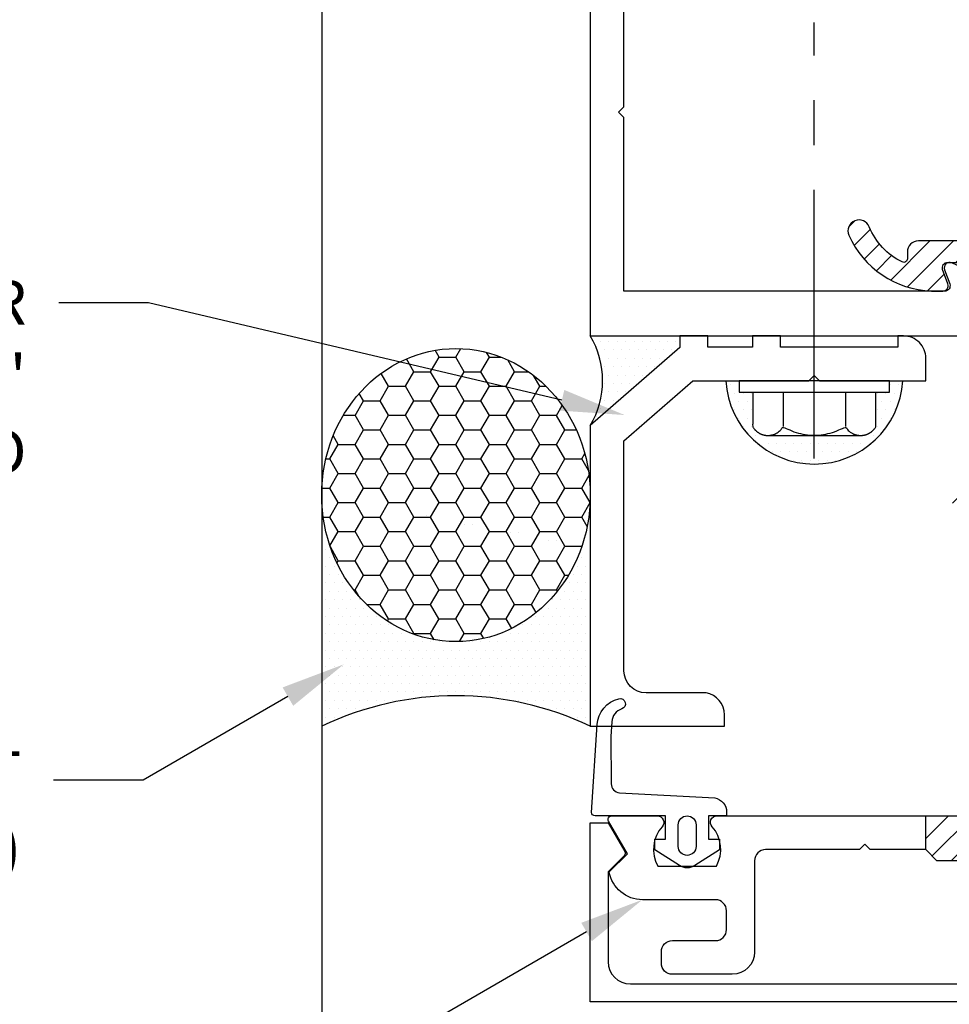
# Model space of a CAD drawing. Units: inches. Extents: x -11 to 11.4, y 0 to 17.
# Drawn here: x -2.8 to -0.2, y 8 to 10.8 of the extents above; entities that cross this region are included whole.
import ezdxf
from ezdxf import colors
from ezdxf.entities.mleader import LeaderData, LeaderLine
from ezdxf.math import Vec2, Vec3

# ---------------------------------------------------------------- set-up
doc = ezdxf.new("R2010")
doc.units = ezdxf.units.IN
doc.header["$MEASUREMENT"] = 0
doc.linetypes.add('CENTER2', pattern=[1.125, 0.75, -0.125, 0.125, -0.125])
for name, color, linetype in [('Extrusion', 1, 'Continuous'), ('Fastener', 7, 'Continuous'), ('Gasket', 7, 'Continuous'), ('Machining', 30, 'Continuous'), ('Misc', 7, 'Continuous'), ('Sealant', 3, 'Continuous'), ('Text', 6, 'Continuous')]:
    doc.layers.add(name, color=color, linetype=linetype)
doc.styles.get("Standard").update_dxf_attribs({"font": 'arial.ttf'})

# ---------------------------------------------------------------- blocks, each defined once
blk = doc.blocks.new('ww162')
at = {"linetype": 'ByBlock'}
blk.add_lwpolyline([(-1.190665807537318, -0.224000000000002), (-1.062500000000074, -0.224000000000002, -0.6505076176177355), (-1.049160714285788, -0.2540856715424795, 0.3250970185362843), (-1.061021378216271, -0.364000000000002), (-0.8979786217838772, -0.364000000000002, 0.3250970185362843), (-0.9098392857143598, -0.2540856715424795, -0.6505076176177356), (-0.896500000000074, -0.224000000000002), (0.8965000000000669, -0.2240000000000023, -0.6505076176177356), (0.9098392857143527, -0.2540856715424799, 0.3250970185362843), (0.8979786217838701, -0.3640000000000023), (1.061021378216264, -0.3640000000000024, 0.3250970185362843), (1.049160714285782, -0.2540856715424799, -0.6505076176177355), (1.062500000000067, -0.2240000000000024), (1.190665807537311, -0.224000000000002, -0.5773502691896617), (1.199182468035701, -0.2387512886940311), (1.146499999999994, -0.3300000000000001), (1.196999999999996, -0.3805000000000014, -0.3634286884592797), (1.10445946833954, -0.4579999999999949), (0.9004999999999921, -0.4579999999999984, 0.4142135623730925), (0.8694999999999915, -0.488999999999999), (0.8694999999999915, -0.5410000000000004, 0.414213562373095), (0.9004999999999921, -0.572000000000001), (1.020499999999991, -0.572000000000001, -0.4142135623731118), (1.051499999999992, -0.6030000000000015), (1.051499999999992, -0.6350000000000016, -0.4142135623730948), (1.020499999999991, -0.6660000000000004), (0.8534999999999933, -0.6660000000000021, -0.414213562373095), (0.7914999999999939, -0.604000000000001), (0.7914999999999921, -0.349000000000002, 0.4142135623730929), (0.7604999999999915, -0.3180000000000014), (0.497999999999994, -0.3179999999999996), (0.4829999999999934, -0.302999999999999), (0.4679999999999929, -0.3179999999999996), (0.3129999999999953, -0.3179999999999996), (0.2819999999999983, -0.3490000000000038), (0.01499999999999702, -0.3490000000000002), (-3.552713678800501e-15, -0.3339999999999996), (-0.01500000000000412, -0.3490000000000002), (-0.2820000000000089, -0.3490000000000002), (-0.3130000000000024, -0.3179999999999996), (-0.4680000000000035, -0.3179999999999996), (-0.4830000000000041, -0.302999999999999), (-0.4980000000000011, -0.3179999999999996), (-0.7604999999999968, -0.3179999999999996, 0.4142135623730929), (-0.7914999999999974, -0.3490000000000002), (-0.7914999999999992, -0.604000000000001, -0.414213562373095), (-0.8535000000000004, -0.6660000000000021), (-1.020499999999998, -0.6659999999999986, -0.4142135623730946), (-1.051499999999999, -0.6350000000000016), (-1.051500000000001, -0.6030000000000015, -0.4142135623731117), (-1.020499999999998, -0.572000000000001), (-0.9004999999999992, -0.572000000000001, 0.414213562373095), (-0.8694999999999995, -0.5410000000000004), (-0.8694999999999986, -0.4889999999999972, 0.4142135623730924), (-0.9004999999999983, -0.4579999999999966), (-1.104459468339546, -0.4579999999999949, -0.3634286884592709), (-1.197000000000004, -0.3805000000000014), (-1.146500000000001, -0.3300000000000001), (-1.199182468035709, -0.2387512886940311, -0.5773502691896031)], format="xyb", close=True, dxfattribs=at)
blk = doc.blocks.new('ww110')
at = {"linetype": 'ByBlock'}
blk.add_lwpolyline([(-1.155414704818656, -0.3354147048186471), (-1.20000000000001, -0.3800000000000008), (-1.20000000000001, -0.631000000000002, 0.4142135623730909), (-1.138000000000009, -0.6930000000000014), (1.137999999999991, -0.6930000000000014, 0.414213562373095), (1.19999999999999, -0.631000000000002), (1.199999999999992, -0.3800000000000008), (1.155414704818639, -0.3354147048186471, -0.3389021797456729), (1.153815633190654, -0.3233607982482476), (1.199999999999992, -0.2430000000000003), (1.249999999999993, -0.2430000000000003), (1.249999999999993, -0.7430000000000003), (-1.250000000000007, -0.7430000000000003), (-1.250000000000007, -0.2430000000000003), (-1.20000000000001, -0.2430000000000003), (-1.153815633190671, -0.3233607982482476, -0.3389021797456729)], format="xyb", close=True, dxfattribs=at)
blk = doc.blocks.new('ru641')
at = {"ltscale": 0.75}
blk.add_lwpolyline([(-0.9267219232011641, 0.5760411492834681), (-1.093999998067474, 0.5760411499561602, -0.4142135623730876), (-1.155999998067475, 0.6380411499561593), (-1.155999998067482, 1.280120758001621), (-0.9636502573600545, 1.447685315289951), (-0.6394999980674854, 1.447685315289951), (-0.6244999980674848, 1.462685315289953), (-0.6094999980674807, 1.447685315289951), (-0.3129999980674825, 1.447685315289952), (-0.3129999980674825, 1.510685315289951, 0.4142135623731169), (-0.3749999980674836, 1.572685315289951), (-0.3909999980674854, 1.572685315289951), (-0.3909999980674854, 1.541685315289951), (-0.7189999980674848, 1.541685315289952), (-0.7189999980674848, 1.572685315289952), (-0.7969999980674842, 1.572685315289952), (-0.7969999980674842, 1.541685315289952), (-0.9219999980674842, 1.541685315289952), (-0.9219999980674842, 1.572685315289952), (-0.9999999980674836, 1.57268531528995), (-0.9999999980674836, 1.540685315289951), (-1.249999998067477, 1.322899010156327), (-1.249999998067477, 0.4828990101563273), (-0.8749999980674765, 0.4828990101563273), (-0.8749999980674765, 0.5148990101563278, 0.3662336278373081)], format="xyb", close=True, dxfattribs=at)
blk = doc.blocks.new('GP50028_BF')
at = {"linetype": 'ByBlock'}
for points in [[(0.3563676113753331, -0.2103593022305716), (0.3152929668254174, -0.2130682597743672), (0.1829503257898963, -0.2121745384320803, -0.3961595285491062), (0.1581573355870347, -0.1885563635546035), (0.1434405663062606, 0.07740265674087965, 0.3622366453950889), (0.1040913905999119, 0.1102153293229549), (0.0931997340420807, 0.1102152763713207), (0.09319997817563319, 0.05999928532892795), (0.02820020151200708, 0.05999896932149085), (0.02820005566191952, 0.08999896932116513), (-0.001799944337726345, 0.08999882347108468), (-0.04551490198608832, 0.02152253211557564, 0.2919871984546849), (-0.04551469270170827, -0.02152531022993998), (-0.001799069237208073, -0.09000117652679762), (0.02820093076243779, -0.09000103067671006), (0.02820078491235023, -0.06000103067709261), (0.09320056306649604, -0.06000071466965551), (0.09320314319620593, -0.2568409668947851, 0.4142078656384052), (0.103203191809925, -0.2668407237788841), (0.3483881928033838, -0.2509724604456736, 0.3237865257132709), (0.420588658518767, -0.1911244662889189, 0.9701778962744517), (0.3917924746450794, -0.1827605356881605, -0.3071444301007309)], [(0.00820061475417333, -0.02500112791086906), (0.06820061475343664, -0.02500083621070104, 0.9999999999999999), (0.06820037166995974, 0.02499916378872058), (0.008200371670696427, 0.02499887208854545, 0.9999999999999821)]]:
    blk.add_lwpolyline(points, format="xyb", close=True, dxfattribs=at)
blk = doc.blocks.new('ru634')
at = {"color": 1, "linetype": 'ByBlock'}
blk.add_lwpolyline([(1.250042883316318, 6.256999999868639), (1.250042883316318, 1.115999999999998), (0.1250894913862837, 1.116), (0.1250894913862837, 1.226185969315962, -0.2914676377998446), (0.1611746425922362, 1.282829642953798), (0.2404455036739108, 1.31979630974576, -0.6681954301081056), (0.2608803278187324, 1.301071171848532), (0.2463420327627688, 1.261130656224147, 0.520575032388654), (0.2604372931970289, 1.241), (1.156042883316324, 1.240999999999998), (1.156042883316324, 1.726000841720362), (1.17104204159596, 1.740999999999998), (1.156042883316324, 1.755999158279577), (1.156042883316324, 2.676066620170459)], format="xyb", dxfattribs=at)
blk = doc.blocks.new('RU633')
blk.add_lwpolyline([(-0.0178119938982686, 1.381514265398655), (0.3336567360986518, 1.381514265398749, -0.4142140088364492), (0.3646567360986221, 1.350514218144809), (0.3646567071382876, 1.331515372530742, 0.5542418908780673), (0.379038624949823, 1.322526616999891, 0.1846965845724997), (0.470779421774461, 1.420622682398356, -0.9999999999999735), (0.5282022651072626, 1.397242839294375, -0.2852850483833304), (0.2970087829824539, 1.241516645492549), (0.2657424468156879, 1.241516645492577, -0.5205670505520428), (0.2516470575039254, 1.261646947642486), (0.2661101483832287, 1.301383963248792, 0.5205670505523307), (0.2520147590714661, 1.321514265398729), (0.04118800610177153, 1.321514265398672, 0.4142135623735113)], format="xyb")
blk = doc.blocks.new('ru632')
at = {"linetype": 'ByBlock'}
blk.add_blockref('RU633', (0, 0), dxfattribs=at)
at = {"ltscale": 0.75, "flags": 1}
for tag, p in [('RU-633', (-0.906154305622664, 6.389318700479436)), ('16.6MM_420800', (0.3863269549097481, 0.4205404567164912)), ('RU-648', (0.4282955961193409, -0.1155011636034864))]:
    blk.add_attdef(tag, p, '', height=0.125, dxfattribs=at)
blk = doc.blocks.new('FS322_BF')
at = {"linetype": 'ByBlock', "extrusion": (0, 0, -1)}
for p, q in [((-0.1528082984747456, 0.1295000000000002), (-0.1528082984747456, -0.1295000000000002)), ((-0.03199999999999648, 0.08699999999999619), (-0.1280000000000001, 0.08699999999999619)), ((-0.03199999999999648, -0.08699999999999619), (-0.1280000000000001, -0.08699999999999619))]:
    blk.add_line(p, q, dxfattribs=at)
at = {"linetype": 'CENTER2'}
blk.add_line((-0.2169841756530273, 2.281996813735532e-11), (0.9999999999999982, -1.051674303198524e-10), dxfattribs=at)
at = {"linetype": 'ByBlock', "extrusion": (0, 0, -1)}
blk.add_lwpolyline([(0, -0.2100000000000009), (0, 0.2100000000000009), (0.03199999999999648, 0.2100000000000009), (0.03199999999999648, -0.2100000000000009)], close=True, dxfattribs=at)
at = {"linetype": 'ByBlock'}
blk.add_rational_spline([(-0.03199999999999648, 0.1719999999999899), (-0.0799999999999983, 0.1719999999999899), (-0.1280000000000001, 0.1719999999999899), (-0.1528082984747474, 0.1579906079201425), (-0.1528082984747474, 0.1295000000000002), (-0.1528082984747474, 0.1010093920798569), (-0.1279999999999983, 0.08699999999999974), (-0.1799703894433078, -2.398081733190338e-14), (-0.1280000000000001, -0.0870000000000104), (-0.1528082984747474, -0.1010093920798596), (-0.1528082984747474, -0.1295000000000019), (-0.1528082984747457, -0.1579906079201443), (-0.1279999999999983, -0.1720000000000006), (-0.0799999999999983, -0.1720000000000041), (-0.03199999999999648, -0.1720000000000041)], [1, 1, 1, 0.8636317680035764, 1, 0.8636317680035764, 1, 0.8584908944196292, 1, 0.8636317680035861, 1, 0.8636317680035861, 1, 1, 1], degree=2, knots=[0, 0, 0, 1, 1, 2.056732760905287, 2.056732760905287, 3.113465521810575, 3.113465521810575, 4.190418823787919, 4.190418823787919, 5.247151584693167, 5.247151584693167, 6.303884345598417, 6.303884345598417, 7.303884345598417, 7.303884345598417, 7.303884345598417], dxfattribs=at)

msp = doc.modelspace()

# ---------------------------------------------------------------- hatches: boundary and pattern name
at = {"layer": 'Machining'}
h = msp.add_hatch(dxfattribs=at)
h.set_pattern_fill('ANSI31', color=256, scale=0.375)
h.set_pattern_definition([(45, (259.2454989888193, 2.549457468776632), (-0.03314563036811941, 0.03314563036811942), [])])
edge = h.paths.add_edge_path()
edge.add_line((0.3750000000000284, 9.890581033956648), (0.3750000000000284, 10.01558103395665))
edge.add_line((0.3750000000000284, 10.01558103395665), (0.0638119952258478, 10.01558103395665))
edge.add_arc((0.0638119952258478, 10.03058103395663), 0.01499999999998636, 179.9999999999457, 270, ccw=False)
edge.add_line((0.04881199522586144, 10.03058103395665), (0.04881199522586144, 10.12509529935531))
edge.add_arc((0.01781199522591237, 10.12509529935531), 0.03099999999994907, 360, 450.000000000105)
edge.add_line((0.01781199522585553, 10.15609529935531), (-0.33365673477104, 10.1560952993554))
edge.add_arc((-0.3336567347710968, 10.12509529935537), 0.03100000000003345, 449.999999999895, 540.0000873370778)
edge.add_line((-0.3646567347710459, 10.12509525210146), (-0.3646567058106882, 10.10609640648739))
edge.add_arc((-0.3746566590737359, 10.10609639124422), 0.009999953263059318, 244.0110050857873, 360.0000873373507, ccw=False)
edge.add_arc((-0.2966557777607193, 10.26609989117552), 0.1880034854636175, 202.154185153862, 244.0110050857832, ccw=False)
edge.add_arc((-0.4994907653991447, 10.18351360638678), 0.03100000000061972, 382.1541851538686, 562.1534331565869)
edge.add_arc((-0.2872466756159895, 10.28007043246472), 0.2641531999596147, 204.1914579987976, 267.8820817930778)
edge.add_line((-0.2970087816548528, 10.0160976794492), (-0.2657424454880868, 10.01609767944923))
edge.add_arc((-0.2657424454880868, 10.03109767944923), 0.01499999999999702, 270, 380.0000000001294)
edge.add_line((-0.2516470561763242, 10.03622798159914), (-0.2661101470556275, 10.07596499720544))
edge.add_arc((-0.2520147577438649, 10.08109529935535), 0.01499999999998309, 90, 200.0000000001135, ccw=False)
edge.add_line((-0.2520147577438649, 10.09609529935538), (-0.04118800477417039, 10.09609529935532))
edge.add_arc((-0.04118800477417039, 10.08609529935533), 0.00999999999999357, 359.99999999985243, 450, ccw=False)
edge.add_line((-0.03118800477417949, 10.08609529935531), (-0.03118800477417949, 9.900701292690298))
edge.add_line((-0.03118800477417949, 9.900701292690298), (0.1020161791887801, 9.82379582122219))
edge.add_line((0.1020161791887801, 9.82379582122219), (0.1020161791887801, 9.711857382988285))
edge.add_arc((0.07101617918877423, 9.711857382988285), 0.03100000000000591, 270, 360, ccw=False)
edge.add_line((0.07101617918877423, 9.680857382988284), (-0.1387197160347853, 9.680857382988286))
edge.add_arc((-0.1387197160347853, 9.618857382988274), 0.06200000000001094, 450, 539.9999999999927)
edge.add_line((-0.2007197160347971, 9.618857382988283), (-0.2007197160347971, 9.508885776508334))
edge.add_arc((-0.2125302762662216, 9.508885776508334), 0.01181056023142446, 280.90075993095815, 360, ccw=False)
edge.add_arc((-0.2080633603623312, 9.485691067899623), 0.01181035941909133, 460.9007599311599, 520.0000000001429)
edge.add_line((-0.2191614679573206, 9.48973044872085), (-0.2393797223735135, 9.434186565064886))
edge.add_arc((-0.2282811370402271, 9.430146623902), 0.01181099999999173, 519.998238326901, 634.9982383270739)
edge.add_line((-0.2272521023339493, 9.418380536677565), (-0.1367801022093147, 9.442667211885501))
edge.add_arc((-0.1378091369155925, 9.454433299110104), 0.01181100000015648, 274.9982383270033, 314.9982383266217)
edge.add_line((-0.1294577555146645, 9.446081404133524), (-0.1151363567031183, 9.460401922292155))
edge.add_arc((-0.120703944303699, 9.465969852276448), 0.007874000000007752, 314.9982383269127, 434.9982383267934)
edge.add_line((-0.1186657692910842, 9.473575489568484), (-0.123126044044426, 9.474770763574119))
edge.add_arc((-0.120068781525589, 9.486179219512021), 0.01181099999983728, 194.9982383262773, 254.9982383270017, ccw=False)
edge.add_line((-0.1314774254452402, 9.483122658550561), (-0.1490524830038282, 9.542535522966144))
edge.add_arc((-0.1377266265771766, 9.545885850888496), 0.01181099999933999, 179.9999999991081, 196.4788664536586, ccw=False)
edge.add_line((-0.1495376265765174, 9.545885850888679), (-0.1495376265765174, 9.554848459079578))
edge.add_arc((-0.1377266265764945, 9.554848459079578), 0.01181100000002289, 401.8103148957303, 540, ccw=False)
edge.add_arc((-0.1201198273216448, 9.570596459079564), 0.01181100000000145, 221.8103148957271, 270)
edge.add_line((-0.1201198273216448, 9.558785459079564), (0.1202055912991966, 9.558785459079564))
edge.add_arc((0.1202055912991966, 9.570596459079695), 0.01181100000013036, 270, 318.1896851039879)
edge.add_arc((0.1378123905541031, 9.554848459079533), 0.01181100000003164, 360.00000000021544, 498.1896851041091, ccw=False)
edge.add_line((0.1496233905540691, 9.554848459079578), (0.1496233905540691, 9.545885850888679))
edge.add_arc((0.1378123905533641, 9.545885850888679), 0.01181100000070501, 343.5211335473221, 360, ccw=False)
edge.add_line((0.14913824698138, 9.542535522966135), (0.1315631894228488, 9.48312265855055))
edge.add_arc((0.119702557593456, 9.486631179628144), 0.01236868253066282, 286.48238979966743, 343.52113354635367, ccw=False)
edge.add_line((0.1232118080219777, 9.474770763574126), (0.1187515332686928, 9.47357548956848))
edge.add_arc((0.1207897082813076, 9.465969852276423), 0.007874000000023196, 465.0017616731698, 585.0017616726029)
edge.add_line((0.1152221206806701, 9.460401922292169), (0.1295435194922163, 9.446081404133519))
edge.add_arc((0.1378949008930306, 9.454433299109903), 0.01181099999993281, 225.0017616730949, 265.0017616734564)
edge.add_line((0.1368658661868665, 9.442667211885512), (0.2273378663115579, 9.418380536677551))
edge.add_arc((0.2283669010177789, 9.43014662390199), 0.01181099999998695, 265.0017616732017, 380.0017616732043)
edge.add_line((0.2394654863510652, 9.434186565064897), (0.2192472319348724, 9.489730448720845))
edge.add_arc((0.2081486466015292, 9.485690507557939), 0.01181100000005274, 380.0017616731059, 439.0974783956839)
edge.add_arc((0.2126164800069148, 9.50888613966119), 0.0118110000001107, 180.0017616735405, 259.097478395458, ccw=False)
edge.add_line((0.2008054800123489, 9.50888577650833), (0.2008054800123489, 9.875581033956648))
edge.add_arc((0.2158054800123352, 9.875581033956648), 0.01499999999998636, 449.99999999978286, 540, ccw=False)
edge.add_line((0.2158054800123921, 9.890581033956648), (0.3750000000000284, 9.890581033956648))
h = msp.add_hatch(dxfattribs=at)
h.set_pattern_fill('ANSI31', color=256, scale=0.375, angle=-1.272221872585407e-14, style=0)
h.set_pattern_definition([(44.99999999999999, (259.2454989888193, 2.549457468776579), (-0.03314563036811941, 0.03314563036811943), [])])
h.paths.add_polyline_path([(-0.3129999999999882, 8.550581033956648), (-0.3129999999999882, 8.45658103395665), (-0.2819999999999823, 8.42558103395665), (-0.01499999999995794, 8.42558103395666), (2.842170943040401e-14, 8.440581033956647), (0.01500000000001478, 8.42558103395666), (0.2820000000000391, 8.425581033956647), (0.3130000000000166, 8.45658103395665), (0.3130000000000166, 8.550581033956648)])
at = {"layer": 'Sealant'}
h = msp.add_hatch(dxfattribs=at)
h.set_pattern_fill('DOTS', color=256, scale=0.375)
h.set_pattern_definition([(0, (-85.85442730241874, 5.28158103395665), (0.01171875, 0.0234375), [0, -0.0234375])])
edge = h.paths.add_edge_path()
edge.add_line((-0.999999998067409, 9.858581033956648), (-0.999999998067409, 9.890581033956648))
edge.add_line((-0.999999998067409, 9.890581033956648), (-1.249999999999943, 9.890581033956648))
edge.add_arc((-1.458311075756768, 9.765687879778199), 0.2428822847463518, -30.944844038607584, 30.944844925167274, ccw=False)
edge.add_line((-1.249999998067409, 9.640794728823025), (-0.999999998067409, 9.858581033956648))
h = msp.add_hatch(dxfattribs=at)
h.set_pattern_fill('HONEY', color=256, scale=0.375)
h.set_pattern_definition([(0, (-69.17242730048616, 6.177794728823026), (0.0703125, 0.04059494080239556), [0.046875, -0.09375]), (120, (-69.17242730048616, 6.177794728823026), (-0.07031249999999997, 0.04059494080239557), [0.04687499999999989, -0.09374999999999978]), (59.99999999999999, (-69.17242730048616, 6.177794728823026), (1.561251128379126e-17, 0.08118988160479113), [-0.09375, 0.046875])])
edge = h.paths.add_edge_path()
edge.add_ellipse((-1.624999998067409, 9.44638628054265), major_axis=(0, 0.4091311500148954), ratio=0.9165765060576473, start_angle=0, end_angle=360)
h = msp.add_hatch(dxfattribs=at)
h.set_pattern_fill('DOTS', color=256, scale=0.375)
h.set_pattern_definition([(0, (-85.85442730241874, 5.278074329603716), (0.01171875, 0.0234375), [0, -0.0234375])])
edge = h.paths.add_edge_path()
edge.add_line((-0.7964999980674463, 9.733581033956657), (-0.8344999980674572, 9.733581033956657))
edge.add_line((-0.8344999980674572, 9.733581033956657), (-0.8344999980674572, 9.765581033956646))
edge.add_line((-0.8344999980674572, 9.765581033956648), (-0.8716359430260923, 9.765581033956648))
edge.add_arc((-0.6244999980674208, 9.78058103395665), 0.2475907415284231, 183.4733257960951, 356.5266742039051)
edge.add_line((-0.3773640531088347, 9.76558103395665), (-0.4144999980674697, 9.76558103395665))
edge.add_line((-0.4144999980674413, 9.76558103395665), (-0.4144999980674413, 9.733581033956659))
edge.add_line((-0.4144999980674413, 9.733581033956657), (-0.4524999980674238, 9.733581033956657))
edge.add_spline(control_points=[(-0.4524999980673954, 9.733581033956657), (-0.4524999980673954, 9.685581033956655), (-0.4524999980673954, 9.637581033956657)], knot_values=[6.303884345598417, 6.303884345598417, 6.303884345598417, 7.303884345598417, 7.303884345598417, 7.303884345598417], weights=[1, 1, 1], degree=2, periodic=0)
edge.add_spline(control_points=[(-0.4524999980673954, 9.637581033956657), (-0.4665093901472517, 9.612772735481908), (-0.4949999980674136, 9.612772735481908)], knot_values=[5.247151584686586, 5.247151584686586, 5.247151584686586, 6.303884345591836, 6.303884345591836, 6.303884345598418], weights=[1, 0.8636317680035861, 1], degree=2, periodic=0)
edge.add_line((-0.4949999980674136, 9.612772735481908), (-0.753999998067485, 9.612772735481908))
edge.add_spline(control_points=[(-0.7539999980674281, 9.612772735481908), (-0.7824906059875882, 9.612772735481908), (-0.7964999980674463, 9.637581033956653)], knot_values=[1, 1.000000000006575, 1.000000000006575, 2.056732760911862, 2.056732760911862, 2.056732760911862], weights=[1, 0.8636317680035764, 1], degree=2, periodic=0)
edge.add_spline(control_points=[(-0.7964999980674463, 9.637581033956653), (-0.7964999980674463, 9.685581033956655), (-0.7964999980674463, 9.733581033956657)], knot_values=[0, 0, 0, 1, 1, 1], weights=[1, 1, 1], degree=2, periodic=0)
h = msp.add_hatch(dxfattribs=at)
h.set_pattern_fill('DOTS', color=256, scale=0.375)
h.set_pattern_definition([(0, (-69.17242730048616, 6.177794728823026), (0.01171875, 0.0234375), [0, -0.0234375])])
edge = h.paths.add_edge_path()
edge.add_arc((-1.261799998067403, 9.258589265572908), 0.01179999999999781, 0, 79.11780487916322)
edge.add_arc((-1.25734246615329, 9.281775702248588), 0.01181102362204887, 200.0000000000048, 259.1178048791314, ccw=False)
edge.add_line((-1.268441197894873, 9.277736094256552), (-1.275673646129206, 9.297607082467765))
edge.add_ellipse((-1.624999998067409, 9.44638628054265), major_axis=(0, 0.4091311500148954), ratio=0.9165765060576473, start_angle=90, end_angle=248.67567715452282, ccw=False)
edge.add_line((-1.999999998067409, 9.44638628054265), (-1.999999998067409, 8.800794728823025))
edge.add_arc((-1.624999998067409, 8.019808422593405), 0.8663513204919719, 64.35144765898377, 115.6485523410162, ccw=False)
edge.add_line((-1.249999998067409, 8.800794728823025), (-1.249999998067409, 9.258589265572908))

# ---------------------------------------------------------------- linework, layer by layer
at = {"layer": 'Machining'}
msp.add_line((-0.3129999999999882, 8.45658103395665), (-0.3129999999999882, 8.550581033956648), dxfattribs=at)
at = {"layer": 'Misc'}
for p, q in [((-1.999999999999972, 15.35368647723179), (-1.999999999999972, 7.687338659944755)), ((-1.999999999999972, 15.35017977287887), (-1.999999999999972, 7.683831955591836))]:
    msp.add_line(p, q, dxfattribs=at)
at = {"layer": 'Sealant'}
for centre, radius, start, end in [((-1.458311075756768, 9.765687879778199), 0.2428822847463527, 329.0551559613921, 30.94484492516657), ((-0.6244999980674208, 9.78058103395665), 0.2475907415284166, 183.4733257960948, 356.5266742039051), ((-1.624999998067409, 8.019808422593405), 0.8663513204919719, 64.3514476589841, 115.6485523410176)]:
    msp.add_arc(centre, radius, start, end, dxfattribs=at)
msp.add_ellipse((-1.624999998067409, 9.44638628054265), major_axis=(0, 0.4091311500148954), ratio=0.9165765060576473, dxfattribs=at)

# ---------------------------------------------------------------- block references
at = {"layer": 'Extrusion', "xscale": -1}
for name, p in [('ru634', (2.331468351712829e-14, 8.77458103395665)), ('ru632', (2.842170943040401e-14, 8.774581033956668))]:
    msp.add_blockref(name, p, dxfattribs=at)
at = {"layer": 'Extrusion'}
for name, p in [('ru641', (2.842170943040401e-14, 8.317895718666698)), ('ww162', (2.842170943040401e-14, 8.77458103395665)), ('ww110', (2.842170943040401e-14, 8.77458103395665))]:
    msp.add_blockref(name, p, dxfattribs=at)
at = {"layer": 'Fastener', "rotation": 90}
msp.add_blockref('FS322_BF', (-0.6244999980674208, 9.76558103395663), dxfattribs=at)
at = {"layer": 'Gasket', "xscale": -1, "rotation": 270.0000000000011}
msp.add_blockref('GP50028_BF', (-0.9795000000000016, 8.457381299914553), dxfattribs=at)

# ---------------------------------------------------------------- leaders
at = {"layer": 'Text'}
ml = msp.add_multileader_mtext('Standard', dxfattribs=at)
ml.set_content('RU-641 POCKET FILLER\\P{\\C7;ATTACH W/ FS-322 @ 12" O.C. & 2" FROM EACH END}', color=256)
ml.set_leader_properties()
ml.build(insert=Vec2(0, 0))
ml.multileader.update_dxf_attribs({"dogleg_length": 0.25, "arrow_head_size": 0.18})
ctx = ml.context
ctx.base_point, ctx.char_height, ctx.arrow_head_size, ctx.landing_gap_size, ctx.plane_origin = Vec3(-5.141342536028156, 9.983072743702328), 0.125, 0.18, 0.09, Vec3(-1.154076008212627, 9.669830042912256)
ctx.text_align_type = 2
notes = []
notes.append((ctx, [(0, (1, 1, 0), (-2.484023300011785, 9.983072743702328), (-1, 0), 0.25, [(0, [(-1.154076008212627, 9.669830042912256)], 0, [])])]))
ctx.mtext.insert, ctx.mtext.width, ctx.mtext.alignment, ctx.mtext.flow_direction = Vec3(-2.82402330001176, 10.04702226621256), 2.294292589730503, 3, 5
ml = msp.add_multileader_mtext('Standard', dxfattribs=at)
ml.set_content('BACKER ROD & SEALANT\\P{\\C7;(BY OTHERS)}', color=256)
ml.set_leader_properties()
ml.build(insert=Vec2(0, 0))
ml.multileader.update_dxf_attribs({"dogleg_length": 0.25, "arrow_head_size": 0.18})
ctx = ml.context
ctx.base_point, ctx.char_height, ctx.arrow_head_size, ctx.landing_gap_size, ctx.plane_origin = Vec3(-5.076174927620961, 8.6503657153502), 0.125, 0.18, 0.09, Vec3(-1.938421589277795, 8.973723766922399)
ctx.text_align_type = 2
notes.append((ctx, [(0, (1, 1, 0), (-2.498494163637332, 8.6503657153502), (-1, 0), 0.25, [(0, [(-1.938421589277795, 8.973723766922399)], 0, [])])]))
ctx.mtext.insert, ctx.mtext.alignment, ctx.mtext.flow_direction = Vec3(-2.838494163637307, 8.731240544818139), 3, 5
ml = msp.add_multileader_mtext('Standard', dxfattribs=at)
ml.set_content('WW-162 PRESSURE PLATE\\P{\\C7;ATTACH W/ FS-322 @ 9" O.C.}', color=256)
ml.set_leader_properties()
ml.build(insert=Vec2(0, 0))
ml.multileader.update_dxf_attribs({"dogleg_length": 0.25, "arrow_head_size": 0.18})
ctx = ml.context
ctx.base_point, ctx.char_height, ctx.arrow_head_size, ctx.landing_gap_size, ctx.plane_origin = Vec3(-5.330909607930833, 7.514514735338043), 0.125, 0.18, 0.09, Vec3(-1.104459468339513, 8.316581033956655)
ctx.text_align_type = 2
notes.append((ctx, [(0, (1, 1, 0), (-2.493679048585676, 7.514514735338043), (-1, 0), 0.25, [(0, [(-1.104459468339513, 8.316581033956655)], 0, [])])]))
ctx.mtext.insert, ctx.mtext.alignment, ctx.mtext.flow_direction = Vec3(-2.833679048585651, 7.595389564805984), 3, 5
for ctx, leaders in notes:
    for number, flags, end, landing, length, lines in leaders:
        leader = LeaderData()
        leader.index, (leader.has_last_leader_line, leader.has_dogleg_vector, leader.attachment_direction) = number, flags
        leader.last_leader_point, leader.dogleg_vector, leader.dogleg_length = Vec3(end), Vec3(landing), length
        for number, points, colour, breaks in lines:
            line = LeaderLine()
            line.index, line.vertices, line.color, line.breaks = number, Vec3.list(points), colors.encode_raw_color(colour), breaks
            leader.lines.append(line)
        ctx.leaders.append(leader)

doc.saveas('drawing.dxf')
